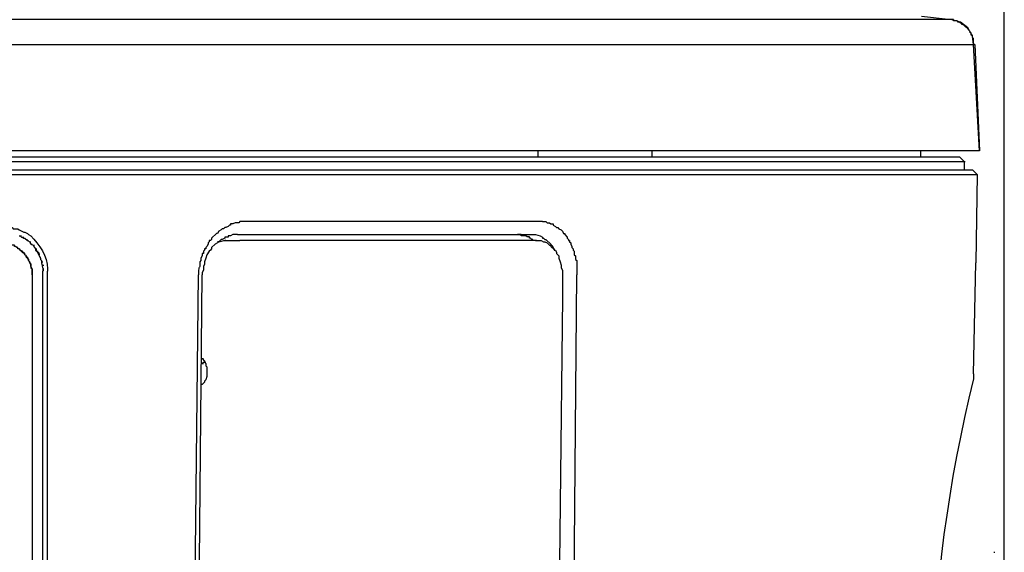
# Model space of a CAD drawing. Units: inches. Extents: x 0 to 34, y -0.2 to 21.8.
# Drawn here: x 5.7 to 7.2, y 13.7 to 14.5 of the extents above; entities that cross this region are included whole.
import ezdxf

# ---------------------------------------------------------------- set-up
doc = ezdxf.new("R2010")
doc.units = ezdxf.units.IN
doc.header["$MEASUREMENT"] = 0
doc.layers.add('OBJECT', color=7, linetype='Continuous')

msp = doc.modelspace()

# ---------------------------------------------------------------- linework, layer by layer
at = {"layer": 'OBJECT'}
for points in [[(7.1644, 13.7282), (7.1644, 18.3192)], [(7.0408, 14.5458), (7.0849, 14.5405)], [(7.0849, 14.5405), (2.8435, 14.5405)], [(7.1185, 14.5034), (7.1185, 14.5122), (7.1167, 14.514), (7.1167, 14.5175), (7.1149, 14.5175), (7.1149, 14.521), (7.1132, 14.521), (7.1132, 14.5228), (7.1114, 14.5246), (7.1114, 14.5263), (7.1096, 14.5263), (7.1096, 14.5281), (7.1079, 14.5281), (7.1079, 14.5299), (7.1061, 14.5299), (7.1061, 14.5316), (7.1043, 14.5316), (7.1026, 14.5334), (7.1008, 14.5334), (7.1008, 14.5352), (7.099, 14.5352), (7.0973, 14.5369), (7.0955, 14.5369), (7.0938, 14.5387), (7.0885, 14.5387), (7.0885, 14.5405), (7.0849, 14.5405)], [(7.1185, 14.5034), (7.1167, 14.5157), (7.1096, 14.5281), (7.099, 14.5369), (7.0849, 14.5405)], [(2.7923, 14.3445), (2.7993, 14.5034), (7.1185, 14.5034)], [(7.1202, 14.5034), (7.1273, 14.3445), (7.1185, 14.5034)], [(7.1273, 14.3445), (2.7923, 14.3445)], [(2.8223, 14.3356), (7.0973, 14.3356)], [(6.4669, 14.3445), (6.4669, 14.3356)], [(6.6382, 14.3356), (6.6382, 14.3445)], [(7.039, 14.3445), (7.039, 14.3356)], [(7.0973, 14.3356), (7.1043, 14.3286)], [(2.8152, 14.3286), (7.1043, 14.3286)], [(7.1043, 14.3286), (7.1061, 14.3286)], [(7.1043, 14.3286), (7.1043, 14.3162)], [(2.7958, 14.3091), (7.1238, 14.3091)], [(2.8029, 14.3162), (7.1167, 14.3162)], [(7.1238, 14.3091), (7.1167, 14.3162)], [(7.1238, 14.3091), (7.122, 14.1767)], [(6.4739, 14.2385), (6.0254, 14.2385)], [(6.4739, 14.2385), (6.4757, 14.2385)], [(6.4739, 14.2385), (6.4792, 14.2385), (6.481, 14.2367), (6.4846, 14.2367), (6.4863, 14.235), (6.4898, 14.235), (6.4898, 14.2332), (6.4934, 14.2314), (6.4951, 14.2297), (6.4969, 14.2297), (6.4987, 14.2279), (6.5022, 14.2262), (6.504, 14.2244), (6.5057, 14.2209), (6.5075, 14.2209), (6.5075, 14.2191), (6.511, 14.2155), (6.511, 14.2138), (6.5128, 14.212), (6.5128, 14.2103), (6.5146, 14.2103), (6.5146, 14.2085), (6.5163, 14.2067), (6.5163, 14.205), (6.5181, 14.2014), (6.5181, 14.1997), (6.5199, 14.1979), (6.5199, 14.1961), (6.5216, 14.1944), (6.5216, 14.1891), (6.5234, 14.1873), (6.5234, 14.182), (6.5252, 14.1802), (6.5252, 14.159)], [(6.0184, 14.2191), (6.0113, 14.2191), (6.0078, 14.2173), (6.0042, 14.2173), (6.0042, 14.2155), (5.999, 14.2155), (5.999, 14.2138), (5.9954, 14.212), (5.9937, 14.212), (5.9884, 14.2067), (5.9848, 14.205), (5.9795, 14.1997), (5.9795, 14.1979), (5.9778, 14.1961), (5.976, 14.1944), (5.9725, 14.1891), (5.9707, 14.1838), (5.9689, 14.1785), (5.9689, 14.1749), (5.9672, 14.1714), (5.9672, 14.1661), (5.9654, 14.1626), (5.9654, 14.159)], [(6.0184, 14.2191), (6.4634, 14.2191), (6.4704, 14.2173), (6.4739, 14.2155), (6.4739, 14.2138), (6.4757, 14.2138), (6.4775, 14.212), (6.4792, 14.212), (6.4863, 14.205), (6.4863, 14.2032), (6.4881, 14.2032), (6.4898, 14.1997), (6.4898, 14.1979), (6.4916, 14.1979)], [(6.0184, 14.2191), (6.0201, 14.2191)], [(6.4598, 14.212), (6.4581, 14.212), (6.4563, 14.2138), (6.4545, 14.2138), (6.4545, 14.2156), (6.451, 14.2156), (6.4492, 14.2173), (6.4422, 14.2173), (6.4422, 14.2191), (6.4369, 14.2191)], [(5.6917, 14.2173), (5.6935, 14.2173), (5.6952, 14.2155), (5.697, 14.2155), (5.6988, 14.2138), (5.7005, 14.2138), (5.7041, 14.2103), (5.7076, 14.2085), (5.7094, 14.205), (5.7129, 14.2032), (5.7147, 14.1997), (5.7164, 14.1979), (5.7164, 14.1961), (5.7182, 14.1944), (5.7235, 14.1838), (5.7235, 14.182), (5.7253, 14.1802), (5.7253, 14.1767), (5.727, 14.1679), (5.727, 14.1643)], [(5.6917, 14.2173), (5.6935, 14.2173)], [(5.6935, 14.2173), (5.6952, 14.2173)], [(5.6952, 14.2155), (5.697, 14.2155), (5.6988, 14.2155)], [(5.697, 14.2155), (5.6988, 14.2155)], [(5.6988, 14.2138), (5.7005, 14.2138)], [(5.7023, 14.212), (5.7041, 14.212)], [(5.7041, 14.2103), (5.7058, 14.2103)], [(5.7076, 14.2085), (5.7094, 14.2085)], [(5.7076, 14.2067), (5.7094, 14.2067)], [(5.7094, 14.205), (5.7111, 14.205)], [(5.7129, 14.2032), (5.7147, 14.2032)], [(6.0007, 14.2103), (5.999, 14.2103), (5.9919, 14.2085), (5.9884, 14.2085)], [(5.9884, 14.2085), (5.9901, 14.2085)], [(5.9972, 14.2103), (6.0007, 14.2103)], [(6.0007, 14.2103), (6.0219, 14.2103)], [(6.4651, 14.2103), (6.0219, 14.2103)], [(6.4634, 14.2103), (6.0219, 14.2103)], [(6.4598, 14.2103), (6.4598, 14.212)], [(6.4634, 14.2103), (6.4651, 14.2103)], [(6.4651, 14.2103), (6.4722, 14.2103), (6.4757, 14.2085), (6.4775, 14.2085), (6.481, 14.2067), (6.4846, 14.2032), (6.4863, 14.2032), (6.4863, 14.2014), (6.4881, 14.1997), (6.4916, 14.1979), (6.4916, 14.1961), (6.4934, 14.1961), (6.4951, 14.1926), (6.4951, 14.1908), (6.4987, 14.1873), (6.4987, 14.1838), (6.5004, 14.1785), (6.5022, 14.1732), (6.5022, 14.1696), (6.504, 14.1661), (6.504, 14.1255), (6.4934, 13.1985)], [(5.6917, 14.1979), (5.6935, 14.1961), (5.697, 14.1926), (5.6988, 14.1926), (5.6988, 14.1908), (5.7023, 14.1873), (5.7023, 14.1855), (5.7041, 14.1855), (5.7041, 14.1838), (5.7058, 14.182), (5.7058, 14.1802), (5.7076, 14.1767), (5.7094, 14.1749), (5.7094, 14.1696), (5.7111, 14.1679), (5.7111, 13.1949)], [(5.7164, 14.1979), (5.7182, 14.1979)], [(5.7164, 14.1961), (5.7182, 14.1961)], [(5.7182, 14.1944), (5.72, 14.1944)], [(5.72, 14.1926), (5.72, 14.1908)], [(5.72, 14.1926), (5.7217, 14.1926)], [(5.7217, 14.1908), (5.7217, 14.1891)], [(5.7235, 14.1838), (5.7235, 14.1855)], [(5.7235, 14.1838), (5.7235, 14.182)], [(5.7253, 14.1785), (5.727, 14.1785)], [(7.1185, 14.0107), (7.122, 14.1767)], [(5.7111, 14.159), (5.7111, 13.1949)], [(5.727, 14.1732), (5.7288, 14.1732)], [(5.727, 14.1679), (5.7288, 14.1679)], [(5.727, 14.1679), (5.7288, 14.1679)], [(5.727, 14.1661), (5.7288, 14.1661)], [(5.727, 14.1661), (5.7288, 14.1661)], [(5.727, 13.1914), (5.727, 14.1643)], [(5.7341, 13.1914), (5.7341, 14.1643)], [(5.9495, 13.1967), (5.9601, 14.159)], [(5.9566, 13.1967), (5.9654, 14.159)], [(6.5216, 13.6982), (6.5252, 14.159)], [(5.9654, 14.0337), (5.9689, 14.0301), (5.9689, 14.0284), (5.9707, 14.0266), (5.9707, 14.0231), (5.9725, 14.0213), (5.9725, 14.0072), (5.9707, 14.0019), (5.9689, 14.0001), (5.9689, 13.9984), (5.9654, 13.9948), (5.9636, 13.9948)], [(5.9654, 14.0337), (5.9672, 14.0337)], [(5.9654, 14.0337), (5.9672, 14.0337)], [(5.9654, 14.0266), (5.9672, 14.0284), (5.9689, 14.0284)], [(5.9654, 14.0266), (5.9672, 14.0266)], [(5.9689, 14.0284), (5.9707, 14.0284)], [(7.1185, 14.0107), (7.1185, 14.0072)], [(7.1485, 13.7441), (7.1502, 13.7441)]]:
    msp.add_lwpolyline(points, dxfattribs=at)
for points, knots in [([(7.1202, 14.5034), (7.1202, 14.5034), (7.1185, 14.5034), (7.1185, 14.5034), (7.1185, 14.5034), (7.1202, 14.5034), (7.1202, 14.5034)], [0, 0, 0, 0, 1, 1, 1, 2, 2, 2, 2]), ([(6.0254, 14.2385), (6.0254, 14.2385), (6.0219, 14.2385), (6.0219, 14.2385), (6.0219, 14.2385), (6.0201, 14.2367), (6.0201, 14.2367), (6.0201, 14.2367), (6.0149, 14.2367), (6.0149, 14.2367), (6.0149, 14.2367), (6.0113, 14.235), (6.0113, 14.235), (6.0113, 14.235), (6.0078, 14.235), (6.0078, 14.235), (6.0078, 14.235), (6.0078, 14.2332), (6.0078, 14.2332), (6.0078, 14.2332), (6.006, 14.2332), (6.006, 14.2332), (6.006, 14.2332), (6.0042, 14.2314), (6.0042, 14.2314), (6.0042, 14.2314), (6.0007, 14.2297), (6.0007, 14.2297), (6.0007, 14.2297), (5.999, 14.2297), (5.999, 14.2297), (5.999, 14.2297), (5.9972, 14.2279), (5.9972, 14.2279), (5.9972, 14.2279), (5.9954, 14.2279), (5.9954, 14.2279), (5.9954, 14.2279), (5.9937, 14.2262), (5.9937, 14.2262), (5.9937, 14.2262), (5.9901, 14.2244), (5.9901, 14.2244), (5.9901, 14.2244), (5.9884, 14.2209), (5.9884, 14.2209), (5.9884, 14.2209), (5.9866, 14.2209), (5.9866, 14.2209), (5.9866, 14.2209), (5.9795, 14.2138), (5.9795, 14.2138), (5.9795, 14.2138), (5.9795, 14.212), (5.9795, 14.212), (5.9795, 14.212), (5.9778, 14.2103), (5.9778, 14.2103), (5.9778, 14.2103), (5.976, 14.2103), (5.976, 14.2103), (5.976, 14.2103), (5.976, 14.2085), (5.976, 14.2085), (5.976, 14.2085), (5.9742, 14.2067), (5.9742, 14.2067), (5.9742, 14.2067), (5.9742, 14.205), (5.9742, 14.205), (5.9742, 14.205), (5.9725, 14.2014), (5.9725, 14.2014), (5.9725, 14.2014), (5.9707, 14.1997), (5.9707, 14.1997), (5.9707, 14.1997), (5.9707, 14.1979), (5.9707, 14.1979), (5.9707, 14.1979), (5.9689, 14.1979), (5.9689, 14.1979), (5.9689, 14.1979), (5.9689, 14.1961), (5.9689, 14.1961), (5.9689, 14.1961), (5.9672, 14.1944), (5.9672, 14.1944), (5.9672, 14.1944), (5.9672, 14.1908), (5.9672, 14.1908), (5.9672, 14.1908), (5.9654, 14.1908), (5.9654, 14.1908), (5.9654, 14.1908), (5.9654, 14.1873), (5.9654, 14.1873), (5.9654, 14.1873), (5.9636, 14.1838), (5.9636, 14.1838), (5.9636, 14.1838), (5.9636, 14.1802), (5.9636, 14.1802), (5.9636, 14.1802), (5.9619, 14.1785), (5.9619, 14.1785), (5.9619, 14.1785), (5.9619, 14.1749), (5.9619, 14.1749), (5.9626, 14.1672), (5.9594, 14.1731), (5.9601, 14.1626), (5.9601, 14.1626), (5.9601, 14.159), (5.9601, 14.159)], [0, 0, 0, 0, 1, 1, 1, 2, 2, 2, 3, 3, 3, 4, 4, 4, 5, 5, 5, 6, 6, 6, 7, 7, 7, 8, 8, 8, 9, 9, 9, 10, 10, 10, 11, 11, 11, 12, 12, 12, 13, 13, 13, 14, 14, 14, 15, 15, 15, 16, 16, 16, 17, 17, 17, 18, 18, 18, 19, 19, 19, 20, 20, 20, 21, 21, 21, 22, 22, 22, 23, 23, 23, 24, 24, 24, 25, 25, 25, 26, 26, 26, 27, 27, 27, 28, 28, 28, 29, 29, 29, 30, 30, 30, 31, 31, 31, 32, 32, 32, 33, 33, 33, 34, 34, 34, 35, 35, 35, 36, 36, 36, 37, 37, 37, 38, 38, 38, 38]), ([(5.6741, 14.2297), (5.6741, 14.2297), (5.6811, 14.2297), (5.6811, 14.2297), (5.6811, 14.2297), (5.6829, 14.2279), (5.6829, 14.2279), (5.6829, 14.2279), (5.6899, 14.2279), (5.6899, 14.2279), (5.6899, 14.2279), (5.6917, 14.2262), (5.6917, 14.2262), (5.6917, 14.2262), (5.6988, 14.2226), (5.6988, 14.2226), (5.6988, 14.2226), (5.7005, 14.2226), (5.7005, 14.2226), (5.7005, 14.2226), (5.7041, 14.2209), (5.7041, 14.2209), (5.7041, 14.2209), (5.7058, 14.2191), (5.7058, 14.2191), (5.7058, 14.2191), (5.7094, 14.2173), (5.7094, 14.2173), (5.7212, 14.2042), (5.7351, 14.1871), (5.7341, 14.1679), (5.7341, 14.1679), (5.7341, 14.1643), (5.7341, 14.1643)], [0, 0, 0, 0, 1, 1, 1, 2, 2, 2, 3, 3, 3, 4, 4, 4, 5, 5, 5, 6, 6, 6, 7, 7, 7, 8, 8, 8, 9, 9, 9, 10, 10, 10, 11, 11, 11, 11]), ([(5.7111, 14.159), (5.7111, 14.159), (5.7111, 14.1679), (5.7111, 14.1679), (5.7111, 14.1679), (5.7094, 14.1714), (5.7094, 14.1714), (5.7094, 14.1714), (5.7094, 14.1749), (5.7094, 14.1749), (5.7094, 14.1749), (5.7076, 14.1767), (5.7076, 14.1767), (5.7076, 14.1767), (5.7076, 14.1785), (5.7076, 14.1785), (5.7076, 14.1785), (5.7058, 14.1802), (5.7058, 14.1802), (5.7058, 14.1802), (5.7058, 14.182), (5.7058, 14.182), (5.7058, 14.182), (5.7041, 14.1838), (5.7041, 14.1838), (5.7041, 14.1838), (5.7041, 14.1855), (5.7041, 14.1855), (5.7041, 14.1855), (5.7023, 14.1855), (5.7023, 14.1855), (5.7023, 14.1855), (5.7023, 14.1873), (5.7023, 14.1873), (5.7023, 14.1873), (5.7005, 14.1891), (5.7005, 14.1891), (5.7005, 14.1891), (5.7005, 14.1908), (5.7005, 14.1908), (5.7005, 14.1908), (5.6988, 14.1926), (5.6988, 14.1926), (5.6988, 14.1926), (5.697, 14.1926), (5.697, 14.1926), (5.697, 14.1926), (5.697, 14.1944), (5.697, 14.1944), (5.697, 14.1944), (5.6952, 14.1944), (5.6952, 14.1944), (5.6952, 14.1944), (5.6935, 14.1961), (5.6935, 14.1961), (5.6935, 14.1961), (5.6917, 14.1979), (5.6917, 14.1979), (5.6917, 14.1979), (5.6899, 14.1979), (5.6899, 14.1979), (5.6899, 14.1979), (5.6899, 14.1997), (5.6899, 14.1997), (5.6899, 14.1997), (5.6882, 14.1997), (5.6882, 14.1997), (5.6882, 14.1997), (5.6864, 14.2014), (5.6864, 14.2014), (5.6864, 14.2014), (5.6846, 14.2014), (5.6846, 14.2014), (5.6846, 14.2014), (5.6846, 14.2032), (5.6846, 14.2032), (5.6846, 14.2032), (5.6793, 14.2032), (5.6793, 14.2032), (5.6793, 14.2032), (5.6793, 14.205), (5.6793, 14.205), (5.6793, 14.205), (5.6776, 14.205), (5.6776, 14.205), (5.6695, 14.2044), (5.6751, 14.2073), (5.667, 14.2067), (5.667, 14.2067), (5.6652, 14.2067), (5.6652, 14.2067)], [0, 0, 0, 0, 1, 1, 1, 2, 2, 2, 3, 3, 3, 4, 4, 4, 5, 5, 5, 6, 6, 6, 7, 7, 7, 8, 8, 8, 9, 9, 9, 10, 10, 10, 11, 11, 11, 12, 12, 12, 13, 13, 13, 14, 14, 14, 15, 15, 15, 16, 16, 16, 17, 17, 17, 18, 18, 18, 19, 19, 19, 20, 20, 20, 21, 21, 21, 22, 22, 22, 23, 23, 23, 24, 24, 24, 25, 25, 25, 26, 26, 26, 27, 27, 27, 28, 28, 28, 29, 29, 29, 30, 30, 30, 30]), ([(7.1185, 14.0072), (7.1185, 14.0072), (7.1185, 14.0037), (7.1185, 14.0037), (7.0414, 13.6933), (7.0371, 13.3815), (7.0973, 13.0678), (7.0973, 13.0678), (7.1026, 13.0484), (7.1026, 13.0484)], [0, 0, 0, 0, 1, 1, 1, 2, 2, 2, 3, 3, 3, 3])]:
    msp.add_open_spline(points, degree=3, knots=knots, dxfattribs=at)

doc.saveas('drawing.dxf')
